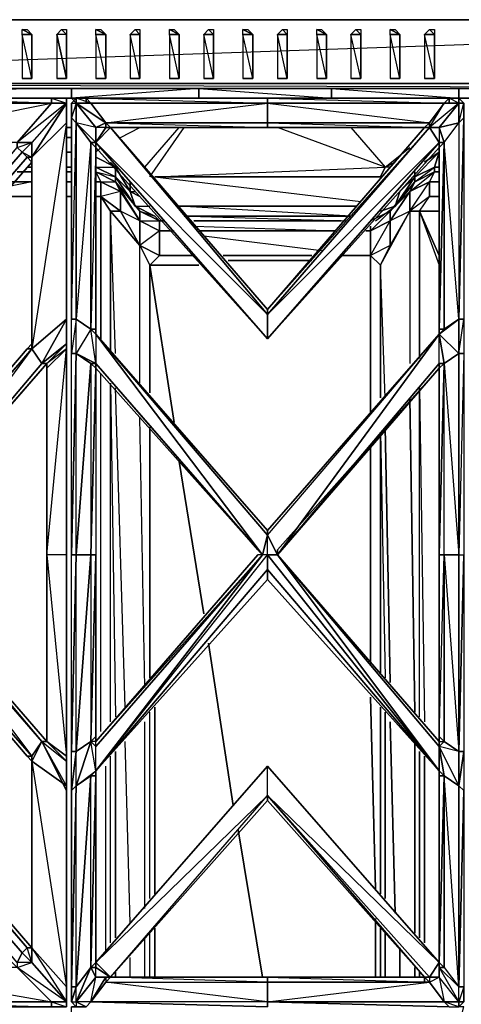
# Model space of a CAD drawing. Units: inches. Extents: x 0 to 29.8, y -31.2 to 0.1.
# Drawn here: x 11.6 to 17.6, y -13.3 to 0.1 of the extents above; entities that cross this region are included whole.
import ezdxf

# ---------------------------------------------------------------- set-up
doc = ezdxf.new("R2010")
doc.units = ezdxf.units.IN
doc.header["$MEASUREMENT"] = 0
doc.layers.get('0').update_dxf_attribs({"true_color": 0xd59ae5})

msp = doc.modelspace()

# ---------------------------------------------------------------- linework, layer by layer
at = {"color": 221}
for points in [[(29.838, 0.064), (29.772, 0.064), (27.448, 0.064), (2.424, 0.064), (0.101, 0.064), (0.035, 0.064), (0.035, -0.801)], [(29.772, -0.801), (29.772, 0.064), (27.448, 0.064), (2.424, 0.064), (27.448, 0.064), (2.424, -0.801)], [(11.65, -0.135), (11.65, -0.069), (11.783, -0.135)], [(12.647, -0.135), (12.647, -0.069), (12.78, -0.135)], [(13.111, -0.135), (13.178, -0.069), (13.244, -0.135)], [(13.642, -0.135), (13.642, -0.069), (13.775, -0.135)], [(14.106, -0.135), (14.172, -0.069), (14.239, -0.135)], [(14.637, -0.135), (14.637, -0.069), (14.769, -0.135)], [(15.103, -0.135), (15.17, -0.069), (15.236, -0.135)], [(15.634, -0.135), (15.634, -0.069), (15.767, -0.135)], [(16.098, -0.135), (16.164, -0.069), (16.231, -0.135)], [(16.629, -0.135), (16.629, -0.069), (16.761, -0.135)], [(17.093, -0.135), (17.159, -0.069), (17.226, -0.135)], [(11.716, -0.734), (11.783, -0.734), (11.783, -0.135)], [(12.117, -0.135), (12.249, -0.734), (12.117, -0.734)], [(12.249, -0.135), (12.249, -0.734)], [(12.249, -0.734), (12.249, -0.135)], [(12.713, -0.734), (12.78, -0.734), (12.78, -0.135)], [(13.244, -0.734), (13.111, -0.135), (13.111, -0.734)], [(13.244, -0.734), (13.244, -0.135)], [(13.708, -0.734), (13.775, -0.734), (13.775, -0.135)], [(14.106, -0.734), (14.172, -0.734), (14.239, -0.734), (14.239, -0.135)], [(14.703, -0.734), (14.769, -0.734), (14.769, -0.135)], [(15.103, -0.734), (15.17, -0.734), (15.236, -0.734), (15.236, -0.135)], [(15.7, -0.734), (15.767, -0.734), (15.767, -0.135)], [(16.098, -0.734), (16.164, -0.734), (16.231, -0.734), (16.231, -0.135)], [(16.695, -0.734), (16.761, -0.734), (16.761, -0.135)], [(17.093, -0.734), (17.159, -0.734), (17.226, -0.734), (17.226, -0.135)], [(11.716, -0.734), (11.65, -0.734)], [(12.713, -0.734), (12.647, -0.734)], [(13.708, -0.734), (13.642, -0.734)], [(14.703, -0.734), (14.637, -0.734)], [(15.7, -0.734), (15.634, -0.734)], [(16.695, -0.734), (16.629, -0.734)], [(0.101, -0.867), (2.424, -0.867), (27.448, -0.867), (29.772, -0.867)], [(14.172, -1), (14.04, -1), (14.04, -0.867), (12.316, -1), (12.316, -0.867), (12.316, -1), (1.43, -1), (1.297, -0.867)], [(14.04, -0.867), (14.04, -1), (12.316, -1), (1.43, -1), (1.629, -1.198)], [(11.053, -1), (12.316, -1), (12.316, -0.867), (1.43, -1), (1.43, -25.588), (1.562, -25.521)], [(15.833, -0.867), (15.833, -1), (14.04, -1), (14.04, -0.867)], [(14.04, -1), (15.833, -1), (15.833, -0.867), (17.557, -1), (17.557, -0.867)], [(14.04, -0.867), (15.833, -1), (17.557, -1), (17.491, -1)], [(28.576, -0.867), (28.443, -1), (17.557, -1), (17.557, -0.867), (17.557, -1), (15.833, -1), (15.833, -0.867)], [(28.244, -1), (28.443, -1), (17.557, -0.867)], [(10.987, -1), (12.316, -1), (1.43, -1), (1.629, -13.295)], [(10.987, -1), (12.316, -1), (11.053, -1)], [(11.716, -1), (12.316, -1), (12.382, -1.066)], [(11.716, -1), (12.316, -1), (12.382, -1.066)], [(12.382, -1), (12.316, -1), (14.04, -1), (13.974, -1)], [(13.974, -1), (14.04, -1), (12.316, -1), (12.382, -1)], [(14.172, -1), (14.04, -1), (15.833, -1)], [(15.833, -1), (17.557, -1)], [(17.491, -1), (17.557, -1), (28.443, -1), (27.647, -1)], [(17.557, -1), (28.443, -1), (27.647, -1)], [(12.316, -1.397), (12.249, -1.397)], [(12.249, -1.397), (12.316, -1.397)], [(12.979, -1.53), (13.244, -1.397)], [(12.979, -1.53), (13.244, -1.397)], [(13.31, -1.93), (13.775, -1.397)], [(13.31, -1.93), (13.775, -1.397)], [(13.377, -2.063), (13.841, -1.397)], [(13.377, -2.063), (13.841, -1.397)], [(16.629, -1.93), (16.562, -1.93), (15.103, -1.397)], [(16.562, -1.93), (15.103, -1.397)], [(16.098, -1.397), (16.562, -1.93), (16.894, -1.665)], [(12.249, -1.53), (12.316, -1.53)], [(12.316, -1.53), (12.249, -1.53)], [(12.316, -1.53), (12.249, -1.53)], [(12.647, -1.731), (12.713, -1.665)], [(16.695, -1.864), (16.562, -1.93), (16.894, -1.665)], [(17.292, -2.328), (17.159, -2.328), (16.894, -2.527), (17.159, -2.129), (16.894, -2.262), (17.226, -1.997), (17.226, -1.93), (16.96, -2.063), (17.292, -1.731)], [(17.027, -4.455), (17.027, -2.527), (17.159, -2.328), (17.159, -2.129), (17.226, -1.997), (16.96, -2.129), (17.226, -1.93), (17.292, -1.731), (17.226, -1.93), (16.96, -2.063)], [(17.292, -1.93), (17.226, -1.93), (17.292, -1.731), (17.093, -1.864)], [(12.647, -1.798), (12.912, -1.93), (12.846, -1.864), (12.912, -1.93), (12.647, -1.798), (12.912, -1.93), (12.912, -2.063), (12.647, -1.93), (12.647, -1.997)], [(13.244, -2.527), (13.244, -2.66), (12.979, -2.262), (12.912, -2.129), (12.647, -1.997), (12.912, -2.063), (12.647, -1.93), (12.912, -1.93), (12.846, -1.864)], [(16.629, -1.93), (16.562, -1.93), (16.695, -1.864)], [(11.783, -1.997), (11.584, -1.997)], [(11.584, -1.997), (11.783, -1.997)], [(11.584, -1.997), (11.783, -1.997)], [(12.316, -1.93), (12.249, -1.93)], [(12.316, -1.997), (12.249, -1.997)], [(12.249, -1.997), (12.316, -1.997)], [(12.249, -1.997), (12.316, -1.997)], [(12.647, -2.129), (12.713, -2.129), (12.647, -1.997), (12.647, -1.93)], [(12.647, -1.997), (12.713, -2.129), (12.647, -2.129)], [(12.979, -2.262), (12.713, -2.129), (12.912, -2.129), (12.912, -2.063), (12.912, -1.93), (13.111, -2.262), (13.178, -2.461), (13.244, -2.527), (12.912, -2.129), (13.244, -2.66), (12.979, -2.527), (13.244, -2.994), (12.979, -2.527), (12.846, -2.527), (12.713, -2.328), (12.713, -4.256)], [(13.642, -2.795), (13.509, -2.795), (13.509, -2.66), (13.244, -2.527), (13.443, -2.594), (13.178, -2.461), (13.111, -2.262), (13.244, -2.328), (13.111, -2.262), (13.111, -2.129), (13.111, -2.262), (12.912, -1.93)], [(13.443, -2.063), (16.562, -1.93), (16.496, -2.063), (13.443, -2.063), (16.231, -2.395)], [(16.43, -2.66), (16.695, -2.461), (16.761, -2.262), (16.96, -2.063), (16.96, -1.997)], [(16.496, -2.063), (16.562, -1.93)], [(17.292, -2.129), (17.159, -2.129), (17.226, -1.997), (17.292, -1.997)], [(17.292, -1.997), (17.226, -1.997), (17.226, -1.93)], [(17.292, -1.93), (17.226, -1.93)], [(11.783, -2.129), (11.451, -2.196)], [(11.517, -2.129), (11.783, -2.129)], [(11.783, -2.129), (11.517, -2.129)], [(12.249, -2.129), (12.316, -2.129)], [(12.316, -2.129), (12.249, -2.129)], [(12.249, -2.129), (12.316, -2.129)], [(12.647, -2.129), (12.713, -2.129)], [(12.713, -2.129), (12.713, -2.328), (12.979, -2.527), (12.979, -2.262), (13.244, -2.66), (13.244, -2.994), (13.509, -3.126), (13.509, -2.795), (13.244, -2.994), (13.377, -3.259), (13.377, -4.986), (13.377, -3.259), (13.509, -3.126), (13.974, -3.126)], [(12.713, -2.129), (12.713, -2.328), (12.846, -2.527), (12.979, -2.527), (13.244, -2.994), (13.244, -2.66)], [(12.912, -2.129), (13.178, -2.461), (12.912, -2.063), (13.111, -2.262), (13.111, -2.129)], [(13.443, -2.063), (16.496, -2.063)], [(16.96, -2.063), (16.695, -2.461), (16.761, -2.262), (16.695, -2.461), (16.496, -2.527), (16.695, -2.461), (16.629, -2.527), (16.363, -2.66), (16.629, -2.527), (16.629, -2.66), (16.363, -2.795)], [(17.159, -2.328), (17.159, -2.129), (17.292, -2.129)], [(12.912, -4.455), (12.846, -2.527), (12.979, -2.527), (12.979, -2.262), (12.713, -2.328), (12.846, -2.527), (12.846, -4.389)], [(13.244, -2.328), (13.111, -2.262), (13.178, -2.262)], [(11.783, -2.328), (11.318, -2.328)], [(11.318, -2.328), (11.783, -2.328)], [(11.783, -2.328), (11.318, -2.328)], [(12.316, -2.328), (12.249, -2.328)], [(12.249, -2.328), (12.316, -2.328)], [(12.316, -2.328), (12.249, -2.328)], [(12.713, -4.256), (12.713, -2.328), (12.647, -2.328)], [(17.292, -2.328), (17.159, -2.328), (16.894, -2.527), (17.027, -2.527)], [(17.027, -2.527), (17.159, -2.328), (17.292, -2.328)], [(12.912, -4.455), (12.846, -2.527), (13.244, -2.994), (13.509, -3.126), (13.377, -3.259)], [(12.846, -4.389), (12.846, -2.527), (12.846, -4.455)], [(13.244, -4.853), (13.244, -2.994), (12.846, -2.527), (12.846, -4.455)], [(13.509, -2.795), (13.244, -2.66), (13.509, -2.66), (13.443, -2.594), (13.178, -2.461), (13.377, -2.461)], [(16.164, -2.461), (13.775, -2.461)], [(13.775, -2.461), (16.164, -2.461)], [(13.841, -2.594), (16.098, -2.594), (13.775, -2.461), (16.164, -2.461)], [(16.894, -2.527), (16.629, -2.994), (16.363, -3.126), (16.629, -2.66), (16.363, -2.795), (16.629, -2.527), (16.695, -2.461), (16.496, -2.527)], [(16.496, -3.259), (16.629, -2.994), (16.629, -2.66), (16.629, -2.527), (16.363, -2.66)], [(16.562, -5.055), (16.496, -3.259), (16.894, -2.527), (16.894, -4.588)], [(16.496, -3.259), (16.629, -2.994), (16.894, -2.527), (17.027, -2.527), (17.027, -4.522)], [(16.562, -5.055), (16.496, -3.259), (16.894, -2.527), (16.894, -4.588)], [(17.027, -4.522), (17.027, -2.527), (16.894, -2.527)], [(17.027, -4.455), (17.027, -2.527), (17.292, -3.259)], [(17.027, -2.527), (17.292, -3.126)], [(17.027, -2.527), (17.292, -2.527)], [(17.292, -2.527), (17.027, -2.527)], [(17.292, -3.126), (17.027, -2.527), (17.292, -3.259)], [(13.509, -2.66), (13.443, -2.594)], [(13.642, -2.795), (13.509, -2.795), (13.509, -2.66)], [(13.907, -2.594), (16.032, -2.66)], [(13.974, -2.66), (15.965, -2.66)], [(13.974, -3.126), (13.509, -3.126), (13.509, -2.795), (13.642, -2.795)], [(13.509, -2.795), (13.708, -2.795)], [(13.974, -2.729), (15.899, -2.795), (14.04, -2.795)], [(14.04, -2.795), (15.899, -2.795)], [(15.899, -2.795), (14.04, -2.795)], [(16.297, -2.795), (16.363, -2.795), (16.363, -3.126), (15.965, -3.126)], [(16.363, -2.729), (16.363, -2.795), (16.297, -2.795)], [(16.363, -2.795), (16.363, -2.729)], [(16.363, -2.795), (16.363, -2.729)], [(16.363, -3.126), (16.363, -2.795)], [(14.106, -2.861), (15.7, -3.06)], [(13.244, -4.853), (13.244, -2.994), (13.377, -3.259)], [(16.496, -3.259), (16.629, -2.994), (16.363, -3.126), (16.363, -5.253)], [(14.04, -3.259), (13.377, -3.259), (13.509, -3.126), (13.974, -3.126)], [(15.568, -3.126), (14.371, -3.126)], [(14.371, -3.126), (15.568, -3.126)], [(15.568, -3.126), (14.371, -3.126)], [(14.438, -3.193), (15.568, -3.193)], [(15.568, -3.193), (14.438, -3.193)], [(16.032, -3.126), (16.363, -3.126)], [(16.363, -3.126), (16.496, -3.259), (16.496, -5.055)], [(16.496, -3.259), (16.363, -3.126)], [(16.363, -5.253), (16.363, -3.126)], [(13.377, -4.986), (13.377, -3.259), (13.708, -5.386)], [(13.708, -5.386), (13.377, -3.259), (14.04, -3.259)], [(16.496, -3.259), (16.496, -5.055)], [(12.713, -9.571), (12.713, -4.721)], [(12.713, -9.571), (12.713, -4.721)], [(12.846, -9.439), (12.846, -4.853), (12.912, -9.372)], [(12.846, -9.439), (12.846, -4.853), (12.912, -9.372)], [(13.045, -9.24), (12.912, -4.919)], [(13.045, -9.24), (12.912, -4.919)], [(17.027, -9.372), (17.027, -4.919), (17.093, -9.439)], [(17.027, -9.372), (17.027, -4.919), (17.093, -9.439)], [(16.894, -5.055), (16.96, -9.306)], [(16.96, -9.306), (16.894, -5.055)], [(13.31, -8.974), (13.244, -5.32)], [(13.31, -8.974), (13.244, -5.32)], [(13.377, -5.452), (13.377, -8.842)], [(16.562, -5.452), (16.629, -8.908)], [(16.629, -8.908), (16.562, -5.452)], [(16.496, -5.519), (16.562, -8.842)], [(16.496, -5.519), (16.496, -8.776)], [(16.496, -8.776), (16.496, -5.519), (16.562, -8.842)], [(16.363, -5.718), (16.363, -8.643)], [(16.363, -8.643), (16.363, -5.718)], [(13.775, -5.917), (14.106, -7.977)], [(14.106, -7.977), (13.775, -5.917)], [(14.172, -8.375), (14.504, -10.569)], [(14.504, -10.569), (14.172, -8.375)], [(16.363, -9.107), (16.43, -11.698)], [(16.43, -11.698), (16.363, -9.107)], [(13.377, -11.831), (13.377, -9.306)], [(13.443, -9.24), (13.443, -11.765)], [(13.443, -11.765), (13.443, -9.24)], [(16.496, -9.24), (16.496, -11.765)], [(16.496, -11.765), (16.496, -9.24)], [(16.562, -9.306), (16.562, -11.831)], [(16.562, -11.831), (16.562, -9.306)], [(13.31, -11.964), (13.31, -9.439)], [(13.31, -11.964), (13.31, -9.439)], [(16.629, -9.439), (16.695, -12.03)], [(16.695, -12.03), (16.629, -9.439)], [(13.111, -12.165), (13.045, -9.704)], [(13.111, -12.165), (13.045, -9.704)], [(16.96, -9.704), (16.96, -12.298)], [(16.96, -12.298), (16.96, -9.704)], [(12.912, -12.364), (12.912, -9.839)], [(12.912, -9.839), (12.912, -12.364)], [(17.027, -9.839), (17.027, -12.364)], [(17.027, -12.364), (17.027, -9.839)], [(12.846, -12.43), (12.846, -9.905)], [(12.846, -12.43), (12.846, -9.905)], [(17.093, -9.905), (17.093, -12.43)], [(17.093, -12.43), (17.093, -9.905)], [(12.78, -12.563), (12.78, -10.038)], [(12.78, -12.563), (12.78, -10.038)], [(14.57, -10.902), (14.902, -12.894)], [(14.902, -12.894), (14.57, -10.902)], [(16.43, -12.099), (16.43, -12.894)], [(16.43, -12.894), (16.43, -12.099)], [(13.443, -12.231), (13.443, -12.894)], [(13.443, -12.894), (13.443, -12.231)], [(16.496, -12.231), (16.496, -12.894)], [(16.496, -12.894), (16.496, -12.231)], [(13.31, -12.894), (13.31, -12.364)], [(13.31, -12.894), (13.31, -12.364)], [(13.377, -12.894), (13.377, -12.298)], [(16.562, -12.298), (16.562, -12.894)], [(16.562, -12.894), (16.562, -12.298)], [(16.761, -12.497), (16.761, -12.894)], [(16.761, -12.894), (16.761, -12.497)], [(13.111, -12.894), (13.111, -12.629)], [(13.111, -12.894), (13.111, -12.629)], [(16.96, -12.762), (16.96, -12.894)], [(16.96, -12.894), (16.96, -12.762)], [(12.912, -12.894), (12.912, -12.828)], [(12.912, -12.828), (12.912, -12.894)], [(17.027, -12.828), (17.027, -12.894)], [(17.027, -12.894), (17.027, -12.828)]]:
    msp.add_lwpolyline(points, dxfattribs=at)
for points in [[(27.448, 0.064), (27.448, -0.801), (2.424, -0.801), (2.424, 0.064)], [(11.65, -0.069), (11.716, -0.069), (11.783, -0.135), (11.65, -0.135), (11.65, -0.069), (11.716, -0.069), (11.783, -0.135)], [(12.249, -0.135), (12.117, -0.135), (12.183, -0.069)], [(12.183, -0.069), (12.249, -0.069), (12.249, -0.135), (12.117, -0.135), (12.183, -0.069), (12.249, -0.069), (12.249, -0.135)], [(12.647, -0.069), (12.713, -0.069), (12.78, -0.135), (12.647, -0.135), (12.647, -0.069), (12.713, -0.069), (12.78, -0.135)], [(13.178, -0.069), (13.244, -0.069), (13.244, -0.135), (13.111, -0.135), (13.178, -0.069), (13.244, -0.069), (13.244, -0.135)], [(13.642, -0.069), (13.708, -0.069), (13.775, -0.135), (13.642, -0.135), (13.642, -0.069), (13.708, -0.069), (13.775, -0.135)], [(14.172, -0.069), (14.239, -0.069), (14.239, -0.135), (14.106, -0.135), (14.172, -0.069), (14.239, -0.069), (14.239, -0.135)], [(14.637, -0.069), (14.703, -0.069), (14.769, -0.135), (14.637, -0.135), (14.637, -0.069), (14.703, -0.069), (14.769, -0.135)], [(15.17, -0.069), (15.236, -0.069), (15.236, -0.135), (15.103, -0.135), (15.17, -0.069), (15.236, -0.069), (15.236, -0.135)], [(15.634, -0.069), (15.7, -0.069), (15.767, -0.135), (15.634, -0.135), (15.634, -0.069), (15.7, -0.069), (15.767, -0.135)], [(16.164, -0.069), (16.231, -0.069), (16.231, -0.135), (16.098, -0.135), (16.164, -0.069), (16.231, -0.069), (16.231, -0.135)], [(16.629, -0.069), (16.695, -0.069), (16.761, -0.135), (16.629, -0.135), (16.629, -0.069), (16.695, -0.069), (16.761, -0.135)], [(17.159, -0.069), (17.226, -0.069), (17.226, -0.135), (17.093, -0.135), (17.159, -0.069), (17.226, -0.069), (17.226, -0.135)], [(11.65, -0.135), (11.783, -0.135), (11.783, -0.734), (11.716, -0.734), (11.65, -0.734), (11.783, -0.734)], [(11.65, -0.734), (11.783, -0.734), (11.65, -0.135)], [(12.117, -0.734), (12.249, -0.734), (12.117, -0.135)], [(12.647, -0.135), (12.78, -0.135), (12.78, -0.734), (12.713, -0.734), (12.647, -0.734), (12.78, -0.734)], [(12.647, -0.734), (12.78, -0.734), (12.647, -0.135)], [(13.111, -0.135), (13.244, -0.135), (13.244, -0.734), (13.111, -0.734), (13.244, -0.734)], [(13.642, -0.135), (13.775, -0.135), (13.775, -0.734), (13.708, -0.734), (13.642, -0.734), (13.775, -0.734)], [(13.642, -0.734), (13.775, -0.734), (13.642, -0.135)], [(14.106, -0.135), (14.239, -0.135), (14.239, -0.734), (14.106, -0.734), (14.239, -0.734)], [(14.106, -0.734), (14.239, -0.734), (14.106, -0.135)], [(14.637, -0.135), (14.769, -0.135), (14.769, -0.734), (14.703, -0.734), (14.637, -0.734), (14.769, -0.734)], [(14.637, -0.734), (14.769, -0.734), (14.637, -0.135)], [(15.103, -0.135), (15.236, -0.135), (15.236, -0.734), (15.103, -0.734), (15.236, -0.734)], [(15.103, -0.734), (15.236, -0.734), (15.103, -0.135)], [(15.634, -0.135), (15.767, -0.135), (15.767, -0.734), (15.7, -0.734), (15.634, -0.734), (15.767, -0.734)], [(15.634, -0.734), (15.767, -0.734), (15.634, -0.135)], [(16.098, -0.135), (16.231, -0.135), (16.231, -0.734), (16.098, -0.734), (16.231, -0.734)], [(16.098, -0.734), (16.231, -0.734), (16.098, -0.135)], [(16.629, -0.135), (16.761, -0.135), (16.761, -0.734), (16.695, -0.734), (16.629, -0.734), (16.761, -0.734)], [(16.629, -0.734), (16.761, -0.734), (16.629, -0.135)], [(17.093, -0.135), (17.226, -0.135), (17.226, -0.734), (17.093, -0.734), (17.226, -0.734)], [(17.093, -0.734), (17.226, -0.734), (17.093, -0.135)], [(11.716, -0.734), (11.65, -0.734)], [(12.117, -0.734), (12.249, -0.734), (12.183, -0.734)], [(12.249, -0.734), (12.117, -0.734), (12.183, -0.734)], [(12.713, -0.734), (12.647, -0.734)], [(13.244, -0.734), (13.178, -0.734), (13.111, -0.734)], [(13.244, -0.734), (13.111, -0.734), (13.178, -0.734)], [(13.708, -0.734), (13.642, -0.734)], [(14.239, -0.734), (14.106, -0.734), (14.172, -0.734)], [(14.703, -0.734), (14.637, -0.734)], [(15.236, -0.734), (15.103, -0.734), (15.17, -0.734)], [(15.7, -0.734), (15.634, -0.734)], [(16.231, -0.734), (16.098, -0.734), (16.164, -0.734)], [(16.695, -0.734), (16.629, -0.734)], [(17.226, -0.734), (17.093, -0.734), (17.159, -0.734)], [(27.448, -0.867), (2.424, -0.867), (2.424, -0.801), (27.448, -0.801)], [(2.424, -0.867), (27.448, -0.867), (27.448, -0.801), (2.424, -0.801), (27.448, -0.867)], [(17.491, -1), (17.557, -1)], [(17.491, -1), (17.557, -1)], [(17.557, -1), (17.491, -1)], [(12.249, -1.731), (12.316, -1.731)], [(12.316, -1.731), (12.249, -1.731)], [(17.093, -1.864), (17.292, -1.731)], [(11.783, -1.93), (11.716, -1.93)], [(11.716, -1.93), (11.783, -1.93)], [(12.316, -1.93), (12.249, -1.93)], [(12.647, -1.997), (12.647, -1.93), (12.912, -2.063), (12.912, -2.129)], [(12.713, -2.129), (12.647, -1.997), (12.912, -2.129), (12.979, -2.262)], [(12.912, -2.063), (12.912, -1.93), (13.111, -2.262), (13.178, -2.461)], [(13.443, -2.063), (16.562, -1.93), (16.496, -2.063)], [(16.894, -2.262), (16.96, -2.129), (17.226, -1.997), (17.159, -2.129)], [(17.226, -1.93), (17.226, -1.997), (16.96, -2.129), (16.96, -2.063)], [(16.96, -1.997), (16.96, -2.063)], [(17.292, -1.93), (17.226, -1.93)], [(17.292, -1.997), (17.226, -1.997)], [(11.783, -2.129), (11.517, -2.129)], [(12.249, -2.129), (12.316, -2.129)], [(12.647, -2.129), (12.713, -2.129)], [(12.713, -2.328), (12.713, -2.129), (12.979, -2.262), (12.979, -2.527)], [(12.912, -2.129), (12.912, -2.063), (13.178, -2.461), (13.244, -2.527)], [(13.244, -2.66), (12.979, -2.262), (12.912, -2.129), (13.244, -2.527)], [(16.96, -2.063), (16.96, -2.129), (16.629, -2.527), (16.695, -2.461)], [(16.629, -2.527), (16.96, -2.129), (16.894, -2.262), (16.629, -2.66)], [(16.629, -2.527), (16.96, -2.129), (16.894, -2.262)], [(16.96, -2.063), (16.96, -2.129), (16.695, -2.461)], [(17.159, -2.129), (17.159, -2.328), (16.894, -2.527), (16.894, -2.262)], [(17.159, -2.129), (17.292, -2.129)], [(16.894, -2.262), (16.894, -2.527), (16.629, -2.994), (16.629, -2.66)], [(16.894, -2.262), (16.894, -2.527), (16.629, -2.66)], [(12.713, -2.328), (12.647, -2.328)], [(13.244, -2.527), (13.178, -2.461), (13.443, -2.594), (13.509, -2.66)], [(13.244, -2.66), (13.244, -2.527), (13.509, -2.66), (13.509, -2.795)], [(17.292, -2.527), (17.027, -2.527)], [(17.027, -2.527), (17.292, -2.527)], [(13.244, -2.994), (13.244, -2.66), (13.509, -2.795), (13.509, -3.126)], [(13.509, -2.66), (13.576, -2.66)], [(13.576, -2.66), (13.509, -2.66)], [(16.098, -2.594), (13.841, -2.594)], [(13.974, -2.66), (15.965, -2.66)], [(16.629, -2.66), (16.629, -2.994), (16.363, -3.126), (16.363, -2.795)], [(16.363, -2.795), (16.297, -2.795)], [(16.363, -3.126), (15.965, -3.126)], [(15.965, -3.126), (16.363, -3.126)], [(16.496, -3.259), (16.496, -5.055)], [(13.377, -5.452), (13.377, -8.842)]]:
    msp.add_lwpolyline(points, close=True, dxfattribs=at)
at = {"color": 133}
for points in [[(9.395, -1.599), (9.194, -1.397), (9.66, -1.066), (9.727, -1.066), (9.66, -1.066), (9.194, -1.397), (9.395, -1.599), (9.66, -1.066), (12.048, -1.066)], [(9.329, -1.599), (9.395, -1.599), (9.66, -1.066), (12.048, -1.066), (11.584, -1.599)], [(12.048, -1), (12.048, -1.066), (11.584, -1.599), (9.395, -1.599), (11.517, -1.599), (9.395, -1.599), (12.048, -1.066), (9.727, -1)], [(12.048, -1), (9.727, -1)], [(12.249, -1.066), (11.783, -1.599), (11.584, -1.599)], [(12.249, -9.972), (12.249, -7.179), (12.249, -4.323), (12.249, -4.057), (12.249, -3.991), (12.249, -1.331), (11.783, -1.798), (12.249, -1.066), (11.584, -1.599), (12.048, -1.066), (12.249, -1.066), (11.783, -1.599), (11.584, -1.599), (11.584, -1.665), (11.783, -1.599), (11.65, -1.731), (11.783, -1.798), (11.783, -1.864), (11.783, -4.323)], [(12.048, -1), (12.249, -1.066), (12.249, -1.331), (11.783, -4.389), (12.249, -3.991), (11.915, -4.588), (11.783, -4.389), (11.783, -4.323)], [(12.249, -1.066), (11.783, -1.599), (11.783, -1.798)], [(12.249, -1.066), (12.249, -1), (12.048, -1), (12.249, -1), (12.048, -1)], [(12.249, -3.991), (12.249, -1.265), (12.249, -1.066)], [(12.249, -13.228), (12.249, -13.027), (12.249, -10.37), (12.249, -10.237), (12.249, -10.038), (12.249, -9.972), (12.249, -7.179), (12.249, -4.323), (12.249, -4.057), (12.249, -3.991), (12.249, -1.265), (12.249, -1.066)], [(12.581, -1.066), (12.515, -1), (12.382, -1), (12.316, -1.066), (12.316, -1.265), (12.382, -1.331)], [(12.316, -1.066), (12.316, -1.265), (12.316, -3.991)], [(17.292, -4.19), (15.103, -7.179), (14.971, -6.914), (17.292, -4.19), (14.971, -6.848), (12.647, -4.19), (14.902, -7.179), (14.971, -6.914), (12.647, -4.19), (12.647, -4.124), (12.647, -1.665), (12.647, -1.599), (12.581, -1.599), (12.647, -1.665), (12.581, -4.124), (12.647, -4.124), (12.647, -1.665), (12.647, -1.599), (12.647, -1.397), (12.382, -1.331), (12.647, -1.599), (12.581, -1.599), (12.382, -1.331), (12.382, -1.066), (12.316, -1.265), (12.316, -3.991), (12.382, -3.991)], [(12.316, -25.521), (12.316, -25.322), (12.382, -22.598), (12.382, -25.256), (12.316, -25.322), (12.316, -22.598), (12.316, -22.132), (12.316, -19.408), (12.316, -16.682), (12.316, -16.218), (12.316, -13.494), (12.316, -13.295), (12.382, -13.295), (12.316, -13.228), (12.316, -13.027), (12.316, -10.37), (12.316, -9.839), (12.316, -7.179), (12.316, -4.455), (12.316, -3.991), (12.316, -1.265), (12.316, -1.066)], [(12.382, -1), (12.382, -1.066)], [(12.382, -1), (12.382, -1.066)], [(12.382, -1.066), (12.581, -1.066), (12.78, -1.331), (12.382, -1.066), (12.647, -1.397)], [(14.971, -1.066), (14.971, -1.331), (12.78, -1.331), (12.581, -1.066), (14.971, -1.066), (14.971, -1), (12.515, -1), (12.515, -1.066), (12.515, -1)], [(17.425, -1), (14.971, -1), (14.971, -1.066), (14.971, -1), (12.515, -1)], [(17.425, -1), (14.971, -1), (12.515, -1), (14.971, -1.066), (12.581, -1.066), (12.78, -1.331), (14.971, -1.066), (14.971, -1.331), (12.78, -1.331), (12.846, -1.397)], [(17.623, -1.265), (17.557, -1.331), (17.623, -1.066), (17.557, -1), (17.425, -1), (14.971, -1), (17.358, -1.066), (14.971, -1.066), (17.159, -1.331), (17.159, -1.397), (17.358, -1.066), (17.557, -1.066), (17.159, -1.397), (17.159, -1.331), (17.093, -1.397)], [(17.093, -1.397), (17.159, -1.397), (17.159, -1.331), (17.358, -1.066), (17.425, -1)], [(17.425, -1), (17.557, -1), (17.557, -1.066), (17.557, -1.331), (17.292, -1.397), (17.358, -1.599), (17.557, -1.331), (17.557, -3.991), (17.358, -4.124), (17.358, -1.599), (17.292, -1.397), (17.557, -1.331), (17.557, -1.066), (17.159, -1.397), (17.358, -1.066), (17.557, -1.066), (17.292, -1.397), (17.159, -1.397), (17.292, -1.397)], [(17.292, -1.599), (17.159, -1.397), (17.292, -1.397), (17.557, -1.066)], [(17.623, -1.066), (17.557, -1), (17.557, -1.066), (17.358, -1.066), (17.425, -1), (17.557, -1), (17.557, -1.066)], [(12.78, -1.331), (14.971, -1.397), (14.971, -1.331)], [(17.292, -1.599), (17.159, -1.397), (17.292, -1.397), (17.292, -1.599), (17.358, -1.599), (17.557, -1.331), (17.557, -3.991)], [(17.358, -4.124), (17.292, -4.19), (17.557, -3.991), (17.557, -4.455), (17.292, -4.19), (17.358, -4.588), (17.557, -4.455), (17.557, -7.179), (17.358, -7.179), (17.358, -4.588), (17.292, -4.19), (17.557, -4.455), (17.557, -3.991), (17.358, -1.599), (17.557, -1.331)], [(17.557, -4.455), (17.557, -3.991), (17.623, -3.991), (17.557, -3.991), (17.623, -1.265), (17.557, -1.331), (17.557, -3.991)], [(17.623, -1.265), (17.557, -3.991), (17.623, -3.991)], [(17.623, -1.265), (17.623, -3.991), (17.623, -4.455), (17.623, -7.179), (17.623, -9.839), (17.623, -10.37), (17.623, -13.027), (17.623, -13.228), (17.623, -13.027), (17.557, -13.228), (17.623, -13.228), (17.557, -13.295)], [(12.78, -1.397), (12.846, -1.397), (12.647, -1.599)], [(12.647, -1.599), (12.647, -1.397)], [(14.971, -3.856), (12.846, -1.397), (14.971, -3.925), (12.846, -1.397), (12.647, -1.599)], [(14.971, -3.856), (12.846, -1.397)], [(14.971, -3.856), (12.846, -1.397), (14.971, -1.397), (17.093, -1.397)], [(14.971, -1.397), (17.093, -1.397), (14.971, -3.856)], [(14.971, -3.856), (17.159, -1.397), (17.093, -1.397)], [(14.971, -1.397), (17.093, -1.397)], [(11.716, -1.798), (11.783, -1.798), (11.783, -1.599), (11.783, -1.798), (11.783, -1.864), (11.783, -4.323), (11.783, -4.389), (11.783, -1.798), (11.783, -4.323)], [(12.647, -1.665), (12.581, -1.599), (12.647, -1.599), (12.581, -1.599)], [(14.971, -4.256), (12.647, -1.665), (14.971, -4.256), (12.647, -1.599)], [(6.939, -7.179), (6.873, -7.046), (6.939, -6.98), (7.005, -6.98), (7.072, -7.046), (11.65, -1.731), (7.072, -7.046), (11.716, -1.798), (11.783, -1.864), (7.138, -7.113), (7.138, -7.179), (7.204, -7.179), (11.716, -12.497), (11.783, -12.497), (7.204, -7.179), (7.138, -7.113), (7.204, -7.113)], [(11.65, -1.731), (11.716, -1.798), (7.138, -7.113), (7.072, -7.046)], [(14.971, -4.256), (12.647, -1.665), (12.647, -4.124), (12.581, -4.124), (12.647, -4.19)], [(17.292, -4.124), (17.292, -1.665)], [(11.783, -4.323), (11.783, -1.864), (7.204, -7.113)], [(14.971, -3.925), (14.971, -3.856)], [(12.249, -3.991), (12.249, -4.323), (11.915, -4.588), (12.249, -4.323), (12.249, -3.991), (11.915, -4.588), (12.249, -4.323), (11.982, -4.588)], [(12.249, -4.323), (12.249, -4.057), (12.249, -3.991)], [(12.249, -4.323), (12.249, -4.057), (12.249, -3.991)], [(12.382, -10.303), (12.382, -9.839), (12.316, -10.37), (12.316, -9.839), (12.382, -9.839), (12.382, -7.179), (12.316, -9.839), (12.316, -7.179), (12.382, -7.179), (12.382, -4.455), (12.316, -7.179), (12.316, -4.455), (12.382, -4.455), (12.382, -3.991)], [(17.557, -7.179), (17.557, -4.455), (17.623, -4.455), (17.557, -4.455), (17.623, -3.991)], [(17.623, -4.455), (17.557, -4.455), (17.623, -3.991)], [(12.647, -4.124), (12.647, -4.19), (12.581, -4.124), (12.647, -4.19), (12.647, -4.588), (14.902, -7.179), (14.836, -7.113), (12.647, -4.654), (12.647, -4.588), (14.836, -7.113), (12.647, -4.654), (12.647, -7.179), (12.647, -9.638), (12.647, -9.704)], [(17.292, -9.773), (15.103, -7.179), (17.292, -10.104), (15.103, -7.179), (14.971, -7.179), (14.902, -7.179), (14.971, -6.914), (14.902, -7.179), (12.647, -4.19), (14.902, -7.179), (12.647, -4.588), (12.382, -4.455), (12.581, -4.588), (12.382, -7.179), (12.581, -7.179), (12.382, -9.839), (12.581, -9.704)], [(17.292, -9.704), (15.103, -7.179), (17.292, -4.19)], [(17.292, -4.19), (15.103, -7.179), (17.292, -4.588)], [(17.292, -9.704), (17.358, -9.704), (17.292, -9.638), (17.358, -7.179), (17.292, -7.179), (17.358, -7.179), (17.358, -4.588), (17.292, -4.654), (17.292, -4.588), (17.292, -4.19)], [(17.557, -9.839), (17.557, -7.179), (17.557, -4.455), (17.358, -4.588), (17.292, -4.588), (17.292, -4.19)], [(11.783, -4.323), (11.716, -4.389), (11.783, -4.389), (9.395, -7.179), (9.395, -7.113), (9.395, -7.179), (9.395, -7.113)], [(11.982, -7.179), (11.982, -9.704), (9.793, -7.179), (9.793, -7.113), (9.793, -7.179), (9.727, -7.179), (11.915, -9.704), (11.783, -9.905), (9.395, -7.179), (9.727, -7.179), (9.395, -7.179), (11.783, -4.389), (11.915, -4.588), (9.727, -7.179)], [(9.395, -7.179), (9.395, -7.113), (11.716, -4.389), (11.783, -4.389), (9.727, -7.179), (11.982, -4.588)], [(11.716, -4.389), (9.395, -7.113), (9.395, -7.179), (11.716, -9.905), (11.783, -9.972)], [(11.982, -7.179), (11.982, -4.654), (12.249, -4.389), (12.249, -4.323)], [(11.982, -4.588), (12.249, -4.323), (12.249, -4.389), (12.249, -7.179), (11.982, -7.179)], [(12.581, -4.588), (12.382, -4.455), (12.581, -4.588), (12.382, -7.179), (12.581, -7.179), (12.382, -9.839)], [(17.557, -4.455), (17.358, -4.588), (17.557, -7.179), (17.358, -7.179), (17.557, -9.839), (17.557, -10.303), (17.292, -9.773), (17.358, -10.171), (17.358, -12.762), (17.557, -13.027), (17.557, -10.303), (17.358, -10.171), (17.292, -9.773), (17.557, -10.303), (17.557, -9.839), (17.292, -9.773), (17.358, -9.704)], [(17.623, -4.455), (17.557, -7.179), (17.623, -7.179)], [(17.623, -4.455), (17.557, -7.179), (17.623, -7.179)], [(11.783, -9.972), (11.783, -9.905), (11.915, -9.704), (9.727, -7.179), (9.793, -7.179), (11.915, -9.704), (11.982, -9.704), (9.793, -7.179), (9.793, -7.113), (11.982, -4.588)], [(11.982, -4.588), (11.982, -7.179)], [(12.249, -9.972), (11.982, -9.704), (11.982, -7.179), (11.982, -4.654), (11.982, -4.588)], [(12.647, -9.704), (12.581, -9.704), (12.647, -7.179), (12.581, -7.179), (12.647, -4.654), (12.581, -4.588), (12.647, -4.588), (12.647, -4.654), (12.647, -4.588), (14.836, -7.113), (14.902, -7.179)], [(12.647, -10.104), (12.647, -9.773), (12.581, -9.704), (12.647, -9.638), (12.647, -7.179), (12.581, -7.179), (12.647, -4.654), (12.647, -4.588), (12.581, -4.588), (12.647, -4.654), (12.647, -7.179), (12.581, -9.704)], [(15.103, -7.179), (17.292, -4.654)], [(17.292, -4.654), (15.103, -7.179), (15.103, -7.113)], [(17.292, -9.638), (17.292, -7.179), (17.292, -4.654), (15.103, -7.113)], [(17.292, -7.179), (17.358, -4.588), (17.292, -4.654)], [(12.647, -10.104), (14.971, -7.179), (14.902, -7.179), (12.647, -10.104), (14.971, -7.513), (14.971, -7.378), (14.971, -7.179), (14.971, -6.914)], [(14.971, -7.179), (15.103, -7.179), (14.971, -6.914), (14.971, -6.848)], [(14.971, -6.914), (15.103, -7.179)], [(2.358, -12.695), (6.939, -7.378), (6.873, -7.245), (6.806, -7.179), (6.939, -7.179), (7.138, -7.179), (7.072, -7.245), (7.138, -7.179), (11.716, -12.497)], [(11.584, -12.695), (11.65, -12.563), (11.584, -12.695), (7.072, -7.245), (7.138, -7.179)], [(7.204, -7.113), (7.204, -7.179), (11.783, -12.497), (11.716, -12.497)], [(12.249, -13.228), (11.783, -12.695), (11.783, -12.497), (12.249, -13.228), (12.249, -13.027), (11.783, -12.497), (7.204, -7.179)], [(9.395, -7.179), (11.716, -9.905), (11.783, -9.905)], [(12.249, -9.972), (12.249, -9.905), (12.249, -7.179), (11.982, -7.179)], [(12.249, -9.972), (12.249, -7.179)], [(12.647, -9.704), (12.581, -9.704), (12.647, -9.773), (12.647, -9.704), (14.902, -7.179), (14.836, -7.179)], [(17.292, -10.104), (14.971, -7.179), (14.971, -7.378), (12.647, -10.104), (14.971, -7.179), (14.902, -7.179), (12.647, -10.104), (14.902, -7.179), (12.647, -9.773)], [(14.902, -7.179), (14.836, -7.179), (12.647, -9.704), (14.836, -7.179)], [(12.647, -10.104), (12.647, -9.773), (14.902, -7.179), (12.647, -9.704)], [(17.358, -7.179), (17.358, -9.704), (17.292, -9.638), (17.292, -9.704), (17.292, -9.773), (15.103, -7.179)], [(15.103, -7.179), (17.292, -9.773), (17.292, -10.104), (17.358, -10.171), (17.557, -10.303), (17.557, -13.027), (17.358, -10.171), (17.557, -10.303)], [(17.292, -9.773), (17.292, -9.704), (15.103, -7.179), (17.292, -9.704)], [(17.292, -10.104), (17.292, -9.773), (15.103, -7.179)], [(17.557, -9.839), (17.557, -7.179), (17.623, -7.179), (17.557, -9.839), (17.623, -9.839)], [(17.623, -9.839), (17.557, -9.839), (17.623, -7.179)], [(14.971, -7.513), (14.971, -7.378)], [(17.292, -10.104), (14.971, -7.378)], [(12.249, -13.228), (12.249, -13.027), (12.249, -10.37), (12.249, -10.303), (11.915, -9.704), (12.249, -10.37), (12.249, -9.972)], [(11.982, -9.704), (12.249, -9.905), (12.249, -9.972), (12.249, -10.038), (12.249, -9.972), (12.249, -10.37)], [(12.647, -10.104), (12.581, -9.704), (12.382, -10.303), (12.581, -9.704), (12.382, -9.839)], [(17.557, -13.027), (17.557, -10.303), (17.623, -10.37), (17.557, -10.303), (17.623, -9.839), (17.557, -9.839), (17.557, -10.303)], [(17.623, -9.839), (17.557, -10.303), (17.623, -10.37)], [(11.716, -9.905), (11.783, -9.972)], [(11.783, -9.972), (11.783, -12.497)], [(12.249, -9.905), (12.249, -9.972), (12.249, -10.038), (12.249, -10.237), (12.249, -10.37)], [(12.249, -10.37), (12.249, -10.237), (12.249, -10.038)], [(12.581, -10.171), (12.382, -10.303), (12.581, -10.171), (12.382, -13.027), (12.581, -12.762), (12.382, -13.228), (12.581, -12.762), (12.647, -12.894), (12.647, -12.762), (12.581, -12.762), (12.382, -13.027), (12.581, -10.171), (12.382, -10.303), (12.647, -10.104)], [(17.292, -12.695), (14.971, -10.038), (12.647, -12.695), (12.647, -12.762), (12.647, -12.695), (12.846, -12.894), (12.647, -12.762), (12.647, -12.695), (12.581, -12.762), (12.647, -10.171), (12.647, -10.104)], [(12.647, -10.104), (12.647, -10.171)], [(14.971, -10.436), (17.292, -12.695), (14.971, -10.038)], [(17.292, -12.695), (17.292, -10.171), (17.292, -10.104), (17.358, -10.171)], [(17.292, -12.695), (17.358, -12.762), (17.292, -12.762), (17.292, -12.894), (17.159, -12.894), (14.971, -10.436), (17.292, -12.695), (17.292, -10.171)], [(17.358, -10.171), (17.292, -12.695)], [(12.382, -10.303), (12.316, -13.027), (12.316, -13.228), (12.382, -13.228), (12.382, -13.027), (12.316, -13.228), (12.382, -13.295)], [(17.623, -10.37), (17.557, -13.027), (17.623, -13.027)], [(17.623, -13.027), (17.557, -13.027), (17.623, -10.37)], [(14.971, -13.295), (12.581, -13.228), (12.647, -12.894), (12.78, -12.894), (12.78, -12.961), (12.846, -12.894), (14.971, -10.436)], [(12.846, -12.894), (14.971, -10.502), (14.971, -10.436), (14.971, -10.502), (17.093, -12.894), (17.159, -12.894), (14.971, -10.436), (17.093, -12.894), (14.971, -12.894)], [(14.971, -10.502), (14.971, -10.436), (17.093, -12.894)], [(17.093, -12.894), (14.971, -10.436), (14.971, -10.502)], [(14.971, -10.436), (17.292, -12.695), (17.159, -12.894), (17.292, -12.695)], [(14.971, -10.502), (17.093, -12.894)], [(14.971, -10.502), (17.093, -12.894), (17.159, -12.894), (17.159, -12.961), (17.292, -12.894), (17.358, -13.228)], [(11.65, -12.563), (11.783, -12.695), (11.584, -12.695)], [(12.249, -13.228), (12.048, -13.228), (11.584, -12.762), (12.048, -13.228), (9.66, -13.228), (9.395, -12.762), (9.395, -12.695), (9.329, -12.695), (9.395, -12.762), (9.66, -13.228), (9.727, -13.295), (9.395, -13.228)], [(11.584, -12.695), (11.584, -12.762), (11.783, -12.695), (12.249, -13.228), (11.584, -12.762), (11.517, -12.695), (9.395, -12.695)], [(14.971, -12.961), (14.971, -13.228), (12.78, -12.961), (12.581, -13.228), (12.78, -12.894), (12.846, -12.894), (12.647, -12.894), (12.647, -12.762), (12.581, -12.762)], [(12.846, -12.894), (12.647, -12.695)], [(17.292, -12.695), (17.292, -12.894), (17.159, -12.894), (17.159, -12.961), (17.358, -13.228), (14.971, -13.228), (14.971, -12.961), (17.159, -12.961)], [(17.358, -13.228), (17.159, -12.961), (17.292, -12.894), (17.358, -13.228), (17.557, -13.228), (17.292, -12.894), (17.292, -12.762), (17.557, -13.228), (17.557, -13.027), (17.292, -12.762), (17.358, -12.762)], [(17.292, -12.695), (17.292, -12.762), (17.358, -12.762), (17.557, -13.027)], [(17.557, -13.295), (17.358, -13.228), (17.557, -13.228), (17.292, -12.894), (17.292, -12.762), (17.292, -12.695)], [(12.78, -12.894), (12.581, -13.228), (12.78, -12.961), (14.971, -12.961), (14.971, -13.228), (12.78, -12.961), (12.581, -13.228), (12.647, -12.894), (12.382, -13.228)], [(14.971, -13.295), (14.971, -13.228), (12.581, -13.228), (12.647, -12.894), (12.78, -12.894), (12.846, -12.894), (12.78, -12.961)], [(12.846, -12.894), (12.647, -12.894), (12.78, -12.894)], [(17.093, -12.894), (14.971, -12.894), (14.971, -12.961), (14.971, -12.894), (12.846, -12.894)], [(17.159, -12.961), (17.093, -12.894), (14.971, -12.894)], [(17.159, -12.894), (17.159, -12.961), (17.093, -12.894)], [(12.316, -13.228), (12.382, -13.228), (12.382, -13.295), (12.316, -13.295)], [(12.382, -13.228), (12.515, -13.295), (12.382, -13.295)], [(14.971, -13.228), (17.425, -13.295), (17.358, -13.228)], [(17.623, -13.494), (17.557, -13.56), (17.623, -13.295), (17.557, -13.295), (17.623, -13.228), (17.557, -13.228), (17.557, -13.295)]]:
    msp.add_lwpolyline(points, dxfattribs=at)
for points in [[(9.66, -1), (9.727, -1), (12.048, -1), (12.048, -1.066), (9.66, -1.066), (9.727, -1.066)], [(9.727, -1), (12.048, -1)], [(11.584, -1.599), (12.048, -1.066), (12.249, -1.066)], [(11.783, -1.798), (12.249, -1.331), (12.249, -1.066)], [(12.048, -1), (12.249, -1), (12.249, -1.066), (12.048, -1.066)], [(12.048, -1.066), (12.048, -1)], [(12.249, -1), (12.249, -1.066)], [(12.249, -1.066), (12.249, -1)], [(12.249, -1), (12.249, -1.066)], [(12.249, -1.066), (12.249, -1.265), (12.249, -1.331)], [(12.249, -1.265), (12.249, -3.991), (12.249, -1.265), (12.249, -1.331), (12.249, -1.066)], [(12.316, -1.066), (12.382, -1)], [(12.316, -1.066), (12.382, -1.066), (12.382, -1)], [(12.316, -1.265), (12.316, -1.066), (12.382, -1.066), (12.382, -1.331)], [(12.382, -1), (12.515, -1), (12.581, -1.066), (12.382, -1.066)], [(12.515, -1), (12.382, -1), (12.382, -1.066), (12.581, -1.066), (12.382, -1)], [(12.382, -1.331), (12.382, -1.066), (12.647, -1.397), (12.382, -1.331), (12.647, -1.599), (12.581, -1.599)], [(12.78, -1.331), (12.647, -1.397), (12.382, -1.066)], [(12.515, -1), (14.971, -1), (14.971, -1.066), (12.581, -1.066)], [(14.971, -1), (17.425, -1), (17.358, -1.066), (14.971, -1.066)], [(14.971, -1.066), (17.358, -1.066), (17.159, -1.331), (14.971, -1.331)], [(17.557, -1.066), (17.425, -1), (17.557, -1), (17.623, -1.066)], [(17.425, -1.066), (17.425, -1)], [(17.623, -1.066), (17.623, -1.265), (17.623, -1.066), (17.557, -1.066), (17.557, -1)], [(17.623, -1.066), (17.623, -1.265), (17.557, -1.331), (17.557, -1.066)], [(12.249, -1.331), (12.249, -3.991), (11.783, -4.389), (11.783, -1.798)], [(12.249, -1.265), (12.249, -3.991), (12.249, -1.331)], [(12.316, -3.991), (12.316, -1.265), (12.382, -1.331), (12.382, -3.991)], [(12.316, -4.455), (12.316, -3.991), (12.382, -1.331), (12.382, -3.991)], [(12.382, -3.991), (12.382, -1.331), (12.581, -1.599), (12.581, -4.124)], [(12.647, -1.397), (12.78, -1.331), (12.78, -1.397), (12.647, -1.599)], [(12.78, -1.331), (12.78, -1.397), (12.647, -1.397), (12.647, -1.599), (12.78, -1.397), (12.846, -1.397)], [(14.971, -1.397), (12.846, -1.397), (12.78, -1.331), (14.971, -1.331)], [(12.78, -1.331), (12.846, -1.397), (12.78, -1.397)], [(14.971, -1.331), (17.159, -1.331), (17.093, -1.397), (14.971, -1.397)], [(17.159, -1.331), (14.971, -1.331), (17.093, -1.397)], [(12.846, -1.397), (14.971, -3.925), (14.971, -4.256), (12.647, -1.599)], [(12.846, -1.397), (14.971, -3.856), (14.971, -3.925)], [(14.971, -1.397), (12.846, -1.397)], [(14.971, -3.856), (17.093, -1.397), (17.159, -1.397), (14.971, -3.925)], [(14.971, -3.925), (17.159, -1.397), (17.292, -1.599), (14.971, -4.256)], [(14.971, -3.856), (17.093, -1.397)], [(14.971, -3.925), (17.159, -1.397), (17.292, -1.599)], [(17.093, -1.397), (17.159, -1.397)], [(17.292, -1.599), (17.159, -1.397), (17.292, -1.397), (17.292, -1.599)], [(11.584, -1.665), (11.584, -1.599), (11.783, -1.599), (11.65, -1.731)], [(11.783, -1.798), (11.716, -1.798), (11.65, -1.731), (11.783, -1.599)], [(12.581, -4.124), (12.581, -1.599), (12.382, -3.991)], [(12.647, -1.665), (12.647, -4.124), (12.581, -4.124), (12.581, -1.599)], [(14.971, -4.256), (12.647, -1.599), (12.647, -1.665), (12.647, -1.599)], [(14.971, -6.914), (12.647, -4.19), (14.971, -6.914), (14.971, -6.848), (17.292, -4.19), (17.358, -4.124), (17.292, -4.124), (17.358, -1.599), (17.292, -1.665), (17.292, -1.599), (17.358, -1.599), (17.358, -4.124), (17.292, -4.124), (17.292, -4.19), (14.971, -6.848)], [(12.647, -1.599), (14.971, -3.925), (14.971, -4.256)], [(14.971, -4.256), (17.292, -1.599), (17.292, -1.665)], [(17.292, -1.665), (17.292, -1.599), (14.971, -4.256)], [(17.292, -1.599), (17.292, -1.665)], [(17.292, -4.124), (17.358, -4.124), (17.292, -4.19), (17.557, -3.991), (17.358, -4.124), (17.358, -1.599), (17.292, -4.124), (17.292, -1.665), (17.358, -1.599), (17.292, -1.599), (17.292, -1.665)], [(11.584, -1.665), (11.65, -1.731), (7.072, -7.046), (7.005, -6.98)], [(7.072, -7.046), (11.584, -1.665), (11.65, -1.731), (11.716, -1.798), (7.138, -7.113)], [(14.971, -4.256), (17.292, -1.665)], [(11.783, -1.864), (7.204, -7.113), (7.138, -7.113), (11.716, -1.798)], [(11.783, -1.864), (7.204, -7.113)], [(11.783, -1.798), (11.783, -1.864), (11.716, -1.798)], [(11.783, -4.323), (11.783, -1.864), (11.783, -1.798), (11.783, -4.389)], [(14.971, -3.925), (14.971, -3.856)], [(12.249, -3.991), (11.783, -4.389)], [(11.915, -4.588), (12.249, -3.991)], [(12.249, -4.323), (12.249, -3.991), (12.249, -4.057)], [(12.515, -13.295), (12.382, -13.228), (12.382, -13.295), (12.316, -13.228), (12.382, -13.027), (12.316, -13.027), (12.382, -10.303), (12.316, -10.37), (12.382, -9.839), (12.316, -9.839), (12.382, -7.179), (12.316, -7.179), (12.382, -4.455), (12.316, -4.455), (12.316, -3.991), (12.382, -3.991), (12.316, -4.455), (12.382, -4.455), (12.316, -7.179), (12.382, -7.179), (12.316, -9.839), (12.382, -9.839), (12.316, -10.37), (12.382, -10.303), (12.316, -13.027), (12.382, -13.027), (12.316, -13.228), (12.382, -13.228), (12.515, -13.295), (12.581, -13.228), (14.971, -13.295), (14.971, -13.228), (17.358, -13.228), (17.425, -13.295), (14.971, -13.228), (14.971, -13.295), (12.581, -13.228)], [(12.382, -4.455), (12.382, -3.991), (12.581, -4.124), (12.647, -4.19), (12.647, -4.588), (12.581, -4.124)], [(12.647, -4.588), (12.581, -4.124), (12.382, -4.455)], [(12.647, -4.19), (12.647, -4.124)], [(17.358, -4.124), (17.292, -4.19)], [(17.292, -4.124), (17.292, -4.19)], [(12.647, -4.19), (14.971, -6.848), (14.971, -6.914), (14.971, -6.848)], [(14.971, -6.848), (17.292, -4.19)], [(11.716, -4.389), (9.395, -7.113)], [(9.395, -7.113), (9.395, -7.179), (11.783, -4.389)], [(12.249, -4.323), (12.249, -7.179), (12.249, -4.389), (12.249, -4.323), (12.249, -4.389), (11.982, -4.654), (11.982, -4.588), (11.915, -4.588), (9.727, -7.179), (9.793, -7.113), (11.982, -4.588)], [(11.783, -4.323), (11.783, -4.389), (11.716, -4.389)], [(11.716, -4.389), (11.783, -4.323)], [(11.915, -4.588), (12.249, -4.323), (11.982, -4.588)], [(12.249, -9.905), (11.982, -9.704), (11.982, -7.179), (12.249, -9.905), (12.249, -7.179), (11.982, -7.179), (12.249, -4.389), (12.249, -7.179)], [(11.982, -7.179), (11.982, -4.654), (12.249, -4.389), (11.982, -4.588)], [(12.249, -4.389), (12.249, -4.323)], [(12.249, -4.323), (12.249, -4.389), (12.249, -4.323), (12.249, -7.179)], [(11.915, -4.588), (11.982, -4.588), (9.793, -7.113), (9.727, -7.179)], [(11.982, -4.588), (11.982, -7.179), (11.982, -9.704), (12.249, -9.972), (12.249, -10.37), (12.249, -10.303), (12.249, -10.37), (12.249, -13.027), (12.249, -10.37), (11.915, -9.704), (12.249, -9.972), (11.982, -9.704), (9.793, -7.179), (9.793, -7.113)], [(11.982, -4.654), (11.982, -7.179), (11.982, -4.588)], [(12.581, -4.588), (12.581, -7.179), (12.382, -7.179)], [(14.836, -7.113), (12.647, -4.588), (12.647, -4.654), (12.581, -7.179), (12.647, -7.179), (12.581, -9.704), (12.647, -9.638), (12.647, -9.704), (14.902, -7.179)], [(15.103, -7.113), (17.292, -4.654), (17.292, -4.588), (15.103, -7.179)], [(17.292, -4.654), (15.103, -7.113), (15.103, -7.179)], [(17.292, -4.588), (17.292, -4.654)], [(17.358, -7.179), (17.358, -4.588), (17.292, -7.179), (17.358, -7.179)], [(17.292, -9.638), (17.292, -7.179), (17.292, -4.654), (17.292, -4.588), (17.358, -4.588), (17.292, -4.654), (17.292, -7.179), (17.292, -9.638), (17.358, -7.179), (17.358, -9.704), (17.557, -9.839), (17.292, -9.773), (17.358, -9.704)], [(11.716, -12.497), (7.138, -7.179), (7.072, -7.245)], [(11.783, -12.497), (11.716, -12.497), (7.138, -7.179), (7.204, -7.179)], [(11.716, -9.905), (9.395, -7.179), (11.783, -9.905)], [(9.727, -7.179), (11.783, -9.905), (9.395, -7.179)], [(11.716, -9.905), (9.395, -7.179)], [(11.982, -9.704), (11.915, -9.704), (9.727, -7.179), (9.793, -7.179)], [(11.982, -7.179), (11.982, -9.704)], [(12.249, -7.179), (12.249, -9.972), (12.249, -9.905)], [(12.581, -7.179), (12.581, -9.704), (12.382, -9.839)], [(14.836, -7.113), (14.902, -7.179)], [(14.902, -7.179), (14.836, -7.113)], [(15.103, -7.179), (14.971, -7.179), (17.292, -10.104), (14.971, -7.513), (17.292, -10.104)], [(15.103, -7.179), (15.103, -7.113)], [(17.557, -9.839), (17.358, -9.704), (17.358, -7.179), (17.557, -7.179)], [(11.584, -12.695), (7.005, -7.378), (7.072, -7.245), (11.65, -12.563)], [(7.072, -7.245), (11.65, -12.563), (11.716, -12.497), (11.65, -12.563)], [(12.647, -10.104), (14.971, -7.378), (14.971, -7.513), (12.647, -10.104), (12.647, -10.171), (12.647, -12.695), (12.647, -10.171), (12.581, -10.171)], [(14.971, -7.378), (17.292, -10.104), (14.971, -7.378), (14.971, -7.513)], [(12.647, -10.104), (12.647, -10.171), (12.647, -10.104), (12.581, -10.171), (12.647, -10.171), (12.581, -12.762), (12.647, -12.762), (12.647, -12.695), (12.581, -12.762), (12.647, -10.171), (12.647, -10.104), (14.971, -7.513)], [(14.971, -7.513), (12.647, -10.104)], [(11.915, -9.704), (11.783, -9.972), (12.249, -10.303)], [(12.249, -13.027), (11.783, -12.497), (11.783, -9.972), (11.783, -9.905), (11.915, -9.704), (11.783, -9.972), (12.249, -10.303)], [(11.982, -9.704), (11.915, -9.704), (12.249, -9.972)], [(12.249, -9.905), (12.249, -9.972), (11.982, -9.704)], [(12.581, -9.704), (12.382, -10.303), (12.647, -10.104)], [(12.647, -9.704), (12.581, -9.704), (12.647, -9.773)], [(12.647, -9.638), (12.647, -9.704)], [(17.292, -9.638), (17.292, -9.704), (17.358, -9.704), (17.292, -9.773), (17.292, -9.704)], [(11.783, -12.497), (11.783, -9.972), (11.783, -12.497), (12.249, -13.228), (11.584, -12.762), (11.783, -12.695), (12.249, -13.228), (12.048, -13.228), (12.249, -13.295), (12.048, -13.295), (12.249, -13.295), (12.249, -13.228), (12.249, -13.027)], [(11.716, -9.905), (11.783, -9.905), (11.783, -9.972)], [(11.716, -9.905), (11.783, -9.972)], [(11.783, -12.497), (11.783, -9.972)], [(12.249, -10.303), (11.783, -9.972), (12.249, -13.027)], [(12.249, -9.972), (12.249, -10.038), (12.249, -9.905)], [(12.249, -10.038), (12.249, -9.972)], [(12.249, -9.972), (12.249, -10.038), (12.249, -10.237), (12.249, -10.37), (12.249, -10.038)], [(12.647, -12.695), (14.971, -10.038)], [(12.647, -12.695), (14.971, -10.436), (14.971, -10.038)], [(14.971, -10.038), (12.647, -12.695), (14.971, -10.436)], [(14.971, -10.038), (17.292, -12.695)], [(14.971, -10.038), (17.292, -12.695)], [(17.292, -12.695), (17.358, -10.171), (17.292, -10.171), (17.292, -10.104), (17.292, -10.171), (17.358, -10.171), (17.358, -12.762)], [(17.292, -10.104), (17.292, -10.171)], [(12.249, -10.237), (12.249, -10.37), (12.249, -10.303), (12.249, -10.37)], [(12.581, -10.171), (12.382, -13.027), (12.581, -12.762)], [(17.292, -12.695), (17.358, -12.762), (17.358, -10.171), (17.292, -10.171)], [(12.249, -10.37), (12.249, -13.027), (12.249, -10.303)], [(12.382, -10.303), (12.316, -10.37), (12.316, -13.027), (12.382, -13.027)], [(12.846, -12.894), (14.971, -10.502), (14.971, -10.436), (12.647, -12.695)], [(14.971, -10.502), (12.846, -12.894)], [(14.971, -10.502), (12.846, -12.894)], [(11.716, -12.497), (11.783, -12.497), (11.783, -12.695), (11.65, -12.563)], [(11.716, -12.497), (11.783, -12.497)], [(11.716, -12.497), (11.783, -12.497), (11.783, -12.695)], [(11.783, -12.695), (11.584, -12.695), (11.65, -12.563)], [(11.584, -12.762), (9.395, -12.762), (12.048, -13.228)], [(12.647, -12.894), (12.581, -12.762), (12.382, -13.228)], [(12.647, -12.762), (12.647, -12.695)], [(12.846, -12.894), (12.647, -12.894), (12.647, -12.762)], [(17.292, -12.695), (17.159, -12.894), (17.292, -12.894)], [(17.292, -12.762), (17.292, -12.695)], [(17.557, -13.027), (17.292, -12.762), (17.557, -13.228)], [(14.971, -12.961), (12.846, -12.894), (12.78, -12.961), (12.846, -12.894), (14.971, -12.894)], [(14.971, -12.961), (12.846, -12.894), (12.78, -12.961)], [(12.846, -12.894), (14.971, -12.894)], [(14.971, -12.894), (17.093, -12.894), (17.159, -12.961), (14.971, -12.961)], [(14.971, -12.894), (17.159, -12.961), (14.971, -12.961)], [(17.159, -12.894), (17.093, -12.894)], [(17.093, -12.961), (17.093, -12.894)], [(12.249, -13.027), (12.249, -13.228)], [(12.249, -13.027), (12.249, -13.228)], [(14.971, -13.228), (17.159, -12.961), (17.358, -13.228)], [(17.623, -13.228), (17.557, -13.295), (17.557, -13.228), (17.557, -13.027), (17.623, -13.027), (17.557, -13.228)], [(9.727, -13.295), (9.66, -13.228), (12.048, -13.228), (12.048, -13.295)], [(12.048, -13.228), (9.66, -13.228), (12.048, -13.295), (9.727, -13.295), (12.048, -13.295)], [(12.249, -13.295), (12.048, -13.295), (12.048, -13.228), (12.249, -13.228)], [(12.249, -13.228), (12.249, -13.295)], [(12.249, -13.228), (12.249, -13.295)], [(12.382, -13.228), (12.382, -13.295), (12.515, -13.295), (12.581, -13.228)], [(17.557, -13.228), (17.358, -13.228), (17.425, -13.295), (17.557, -13.295)]]:
    msp.add_lwpolyline(points, close=True, dxfattribs=at)

doc.saveas('drawing.dxf')
